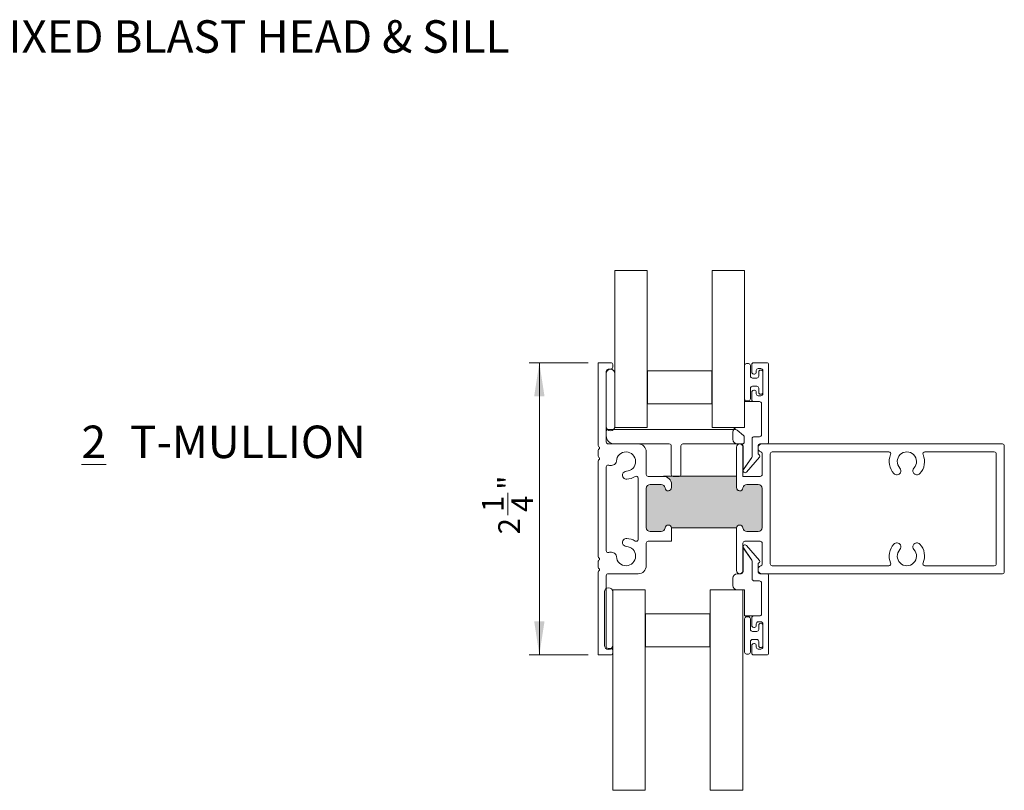
# Model space of a CAD drawing. Units: inches. Extents: x 1.96 to 10.02, y 1.42 to 8.32.
# Drawn here: x 5.41 to 9.2, y 5.35 to 8.32 of the extents above; entities that cross this region are included whole.
import ezdxf

# ---------------------------------------------------------------- set-up
doc = ezdxf.new("R2010")
doc.units = ezdxf.units.IN
doc.header["$MEASUREMENT"] = 0
doc.styles.add('SLDTEXTSTYLE0', font='TXT', dxfattribs={"width": 0.605})
doc.styles.add('SLDTEXTSTYLE1', font='TXT', dxfattribs={"width": 0.75})
doc.dimstyles.new('SLDDIMSTYLE0', dxfattribs={"dimtxt": 0.0833333333, "dimasz": 0.13, "dimexe": 0, "dimexo": 0.0625, "dimgap": 0.0208333333, "dimtad": 1, "dimdec": 3, "dimlfac": 2, "dimrnd": 1e-09, "dimzin": 12, "dimdsep": 46, "dimlunit": 5, "dimtxsty": 'SLDTEXTSTYLE1', "dimsah": 1, "dimcen": 0.09, "dimadec": 0, "dimazin": 3, "dimtfac": 1, "dimtdec": 3, "dimtofl": 0, "dimtmove": 0, "dimatfit": 3, "dimfxl": 1, "dimfrac": 2, "dimtolj": 1, "dimtzin": 12, "dimarcsym": 0})

# ---------------------------------------------------------------- blocks, each defined once
blk = doc.blocks.new('SW_NOTE_1')
at = {"color": 0, "linetype": 'Continuous', "lineweight": 0, "char_height": 0.125, "attachment_point": 1, "style": 'SLDTEXTSTYLE0'}
for s, insert in [('\\L2', (0, 0.1611334675)), ('T-MULLION', (0.1863425945, 0.1611334675))]:
    blk.add_mtext(s, dxfattribs=dict(at, insert=insert))
blk = doc.blocks.new('*D8')
at = {"color": 7, "linetype": 'Continuous', "lineweight": 0, "transparency": 16777216}
for p, q in [((7.595338167, 6.9989388598), (7.3686770095, 6.9989388598)), ((7.4080470882, 6.9989388598), (7.4080470882, 5.8739388598)), ((7.2871211608, 6.411677504), (7.2871211608, 6.497788625)), ((7.595338167, 5.8739388598), (7.3686770095, 5.8739388598))]:
    blk.add_line(p, q, dxfattribs=at)
for points in [[(7.4080470882, 6.9989388598), (7.3880470882, 6.8689388598), (7.4280470882, 6.8689388598)], [(7.4080470882, 5.8739388598), (7.4280470882, 6.0039388598), (7.3880470882, 6.0039388598)]]:
    blk.add_solid(points, dxfattribs=at)
at = {"color": 7, "linetype": 'Continuous', "lineweight": 0, "transparency": 16777216, "char_height": 0.0833333333, "attachment_point": 1, "rotation": 90.00000000000041, "style": 'SLDTEXTSTYLE1'}
for s, insert in [('"', (7.2499766294, 6.51005715)), ('4', (7.3006247734, 6.4239460266)), ('1', (7.1870599595, 6.4239460266)), ('2', (7.2499766294, 6.3378349078))]:
    blk.add_mtext(s, dxfattribs=dict(at, insert=insert))

msp = doc.modelspace()

# ---------------------------------------------------------------- hatches: boundary and pattern name
at = {"linetype": 'Continuous', "lineweight": 0}
h = msp.add_hatch(color=7, dxfattribs=at)
edge = h.paths.add_edge_path(flags=0)
edge.add_arc((8.17920824578148, 6.361438859790955), 0.01255, 6.1506398279453265, 173.8493601720531, ccw=False)
edge.add_arc((8.20704706759563, 6.364438859790956), 0.01545, 186.1506398279382, 270.0000000000008)
edge.add_line((8.20704706759563, 6.348988859790955), (8.250208245781481, 6.348988859790955))
edge.add_arc((8.250208245781481, 6.364438859790956), 0.01545, 270.0000000000008, 360.0000000000008)
edge.add_line((8.26565824578148, 6.364438859790956), (8.265658245781479, 6.514938859790955))
edge.add_arc((8.25020824578148, 6.514938859790955), 0.01545, 0, 90)
edge.add_line((8.25020824578148, 6.530388859790955), (8.20704706759563, 6.530388859790956))
edge.add_arc((8.20704706759563, 6.514938859790956), 0.01545, 90, 173.8493601720561)
edge.add_arc((8.17920824578148, 6.517938859790956), 0.01255, 180, 353.8493601720619, ccw=False)
edge.add_line((8.16665824578148, 6.517938859790956), (8.16665824578148, 6.561488859790956))
edge.add_line((8.16665824578148, 6.561488859790956), (7.88570824578148, 6.561488859790956))
edge.add_arc((7.88570824578148, 6.530438859790956), 0.03105, -7.958078640513122e-13, 89.9999999999992, ccw=False)
edge.add_line((7.916758245781479, 6.530438859790956), (7.916758245781479, 6.517938859790956))
edge.add_arc((7.904208245781479, 6.517938859790956), 0.01255, 186.1506398279385, 360, ccw=False)
edge.add_arc((7.87636942396733, 6.514938859790956), 0.01545, 6.150639827943869, 90)
edge.add_line((7.87636942396733, 6.530388859790956), (7.83520824578148, 6.530388859790956))
edge.add_arc((7.83520824578148, 6.514938859790956), 0.01545, 90, 180)
edge.add_line((7.819758245781481, 6.514938859790956), (7.819758245781481, 6.364438859790956))
edge.add_arc((7.83520824578148, 6.364438859790956), 0.01545, 180, 270.0000000000008)
edge.add_line((7.83520824578148, 6.348988859790957), (7.87636942396733, 6.348988859790955))
edge.add_arc((7.87636942396733, 6.364438859790956), 0.01545, 270.0000000000008, 353.8493601720635)
edge.add_arc((7.90420824578148, 6.361438859790956), 0.01255, 6.150639827941291, 173.8493601720571, ccw=False)
edge.add_arc((7.932047067595631, 6.364438859790956), 0.01545, 186.1506398279378, 186.1706220014773)
edge.add_line((7.916686581663824, 6.362778145505242), (8.166729909899136, 6.362778145505241))
edge.add_arc((8.151369423967331, 6.364438859790956), 0.01545, 353.82937799852, 353.8493601720629)
h = msp.add_hatch(dxfattribs=at)
h.set_pattern_fill('AR-CONC', scale=0.1, style=0)
h.set_pattern_definition([(50, (0, 0), (0.7172601826007535, -0.0627521349825951), [0.075, -0.8250000000000001]), (355, (0, 0), (-0.138751333613, 0.7521921337000119), [0.06, -0.66]), (100.4514, (0.05977168, -0.00522934), (0.5785093817140216, 0.6894395420609536), [0.06374019, -0.701142112]), (46.1842, (0, 0.2), (1.067241048625645, -0.1655190143290181), [0.1125, -1.2375]), (96.63560000000001, (0.088936745, 0.186206693), (0.9346627055487033, 0.9741178709004418), [0.095610288, -1.051713]), (351.1842, (0, 0.2), (0.9346619451336272, 0.9741186009253247), [0.09, -0.9900000000000001]), (21, (0.1, 0.15), (0.5969070521184617, -0.4026188906653388), [0.075, -0.8250000000000001]), (325.9999999999999, (0.1, 0.15), (0.2433153319215824, 0.7251500450468529), [0.06, -0.66]), (71.4514, (0.149742233, 0.116448394), (0.84022262858149, 0.3225304967099524), [0.06374019, -0.701142112]), (37.50000000000001, (0, 0), (0.0121598553172906, 0.3328938538313115), [0, -0.652, 0, -0.67, 0, -0.6625000000000001]), (7.499999999999999, (0, 0), (0.2630695374421486, 0.3944117118823603), [0, -0.382, 0, -0.637, 0, -0.2525]), (-32.5, (-0.223, 0), (0.533822436172409, -0.0225548717343798), [0, -0.25, 0, -0.78, 0, -1.035]), (-42.50000000000001, (-0.323, 0), (0.5831861693423862, 0.1001049823323177), [0, -0.325, 0, -0.518, 0, -0.735])])
h.paths.add_polyline_path([(8.064208245781494, 6.032688859790977), (7.817208245781494, 6.032688859790976), (7.817208245781494, 5.905188859790966), (8.064208245781494, 5.905188859790972)], flags=0)

# ---------------------------------------------------------------- linework, layer by layer
at = {"color": 7, "linetype": 'Continuous', "lineweight": 15}
for p, q in [((7.6982082458, 7.3543815493), (7.8232082458, 7.3543815493)), ((7.6982082458, 6.7489388598), (7.6982082458, 7.3543815493)), ((7.8232082458, 6.7489388598), (7.8232082458, 7.3543815493)), ((8.0732082458, 7.3543815493), (8.1982082458, 7.3543815493)), ((8.0732082458, 7.3543815493), (8.0732082458, 6.7489388598)), ((8.1982082458, 6.7489388598), (8.1982082458, 7.3543815493)), ((7.6347082458, 6.9989388598), (7.6832082458, 6.9989388598)), ((7.6347082458, 6.6795991138), (7.6347082458, 6.9989388598)), ((7.6832082458, 6.9739388598), (7.6732082458, 6.9739388598)), ((7.6907082458, 6.9914388598), (7.6907082458, 6.9814388598)), ((8.1982082458, 6.8596888598), (8.1982082458, 6.9881888598)), ((8.2057082458, 6.9956888598), (8.2132082458, 6.9956888598)), ((8.2207082458, 6.9881888598), (8.2207082458, 6.9469388598)), ((8.2257082458, 6.9626888598), (8.2257082458, 6.9914388598)), ((8.2332082458, 6.9989388598), (8.2832082458, 6.9989388598)), ((8.2607082458, 6.9764388598), (8.2507082458, 6.9764388598)), ((8.2907082458, 6.9914388598), (8.2907082458, 6.6914388598)), ((7.6657082458, 6.9664388598), (7.6657082458, 6.6939388598)), ((7.6657082458, 6.7526888598), (7.6657082458, 6.9576888598)), ((7.6982082458, 6.9576888598), (7.6982082458, 6.7526888598)), ((8.0717082458, 6.9676888598), (7.8247082458, 6.9676888598)), ((7.8247082458, 6.8401888598), (7.8247082458, 6.9676888598)), ((8.0717082458, 6.9676888598), (8.0717082458, 6.8401888598)), ((8.2282082458, 6.9394388598), (8.2452082458, 6.9394388598)), ((8.2357082458, 6.9551888598), (8.2332082458, 6.9551888598)), ((8.2432082458, 6.9689388598), (8.2432082458, 6.9626888598)), ((8.2527082458, 6.9469388598), (8.2527082458, 6.9631888598)), ((8.2602082458, 6.9706888598), (8.2607082458, 6.9706888598)), ((8.2682082458, 6.8789388598), (8.2682082458, 6.9689388598)), ((8.2682082458, 6.9631888598), (8.2682082458, 6.8846888598)), ((8.2207082458, 6.9009388598), (8.2207082458, 6.8596888598)), ((8.2452082458, 6.9084388598), (8.2282082458, 6.9084388598)), ((8.2527082458, 6.8846888598), (8.2527082458, 6.9009388598)), ((8.2257082458, 6.8564388598), (8.2257082458, 6.8851888598)), ((8.2332082458, 6.8926888598), (8.2357082458, 6.8926888598)), ((8.2432082458, 6.8851888598), (8.2432082458, 6.8789388598)), ((8.2507082458, 6.8714388598), (8.2607082458, 6.8714388598)), ((8.2607082458, 6.8771888598), (8.2602082458, 6.8771888598)), ((8.0717082458, 6.8401888598), (7.8247082458, 6.8401888598)), ((8.2557082458, 6.8489388598), (8.1982082458, 6.8489388598)), ((8.1982082458, 6.7489388598), (8.1982082458, 6.8489388598)), ((8.2132082458, 6.8521888598), (8.2057082458, 6.8521888598)), ((8.2557082458, 6.8489388598), (8.2332082458, 6.8489388598)), ((8.2632082458, 6.7214388598), (8.2632082458, 6.8414388598)), ((7.8232082458, 6.7489388598), (7.6982082458, 6.7489388598)), ((8.1982082458, 6.7489388598), (8.0732082458, 6.7489388598)), ((8.1982082458, 6.7489388598), (8.1697082458, 6.7489388598)), ((7.6657082458, 6.7174388598), (7.6657082458, 6.7339388598)), ((7.6732082458, 6.7414388598), (8.1641846292, 6.7414388598)), ((8.1522082458, 6.7039388598), (8.1522082458, 6.7314388598)), ((8.1690055363, 6.7396841931), (8.1940291529, 6.7186868857)), ((8.1967082458, 6.7129415524), (8.1967082458, 6.6939388598)), ((8.2347082458, 6.7139388598), (8.2557082458, 6.7139388598)), ((7.6732082458, 6.6864388598), (7.7887082458, 6.6864388598)), ((7.9082082458, 6.6864388598), (7.6967082458, 6.6864388598)), ((7.9157082458, 6.5689388598), (7.9157082458, 6.6789388598)), ((7.9532082458, 6.6789388598), (7.9532082458, 6.5689388598)), ((8.1892082458, 6.6864388598), (7.9607082458, 6.6864388598)), ((8.1667082458, 6.5179388598), (8.1667082458, 6.6739388598)), ((8.1697082458, 6.6864388598), (8.1847082458, 6.6864388598)), ((8.1917082458, 6.6739388598), (8.1917082458, 6.5614388598)), ((8.1922082458, 6.5864388598), (8.1922082458, 6.6789388598)), ((8.2272082458, 6.6382776646), (8.2272082458, 6.7064388598)), ((8.2272082458, 6.7064388598), (8.2272082458, 6.6382748497)), ((8.2497082458, 6.6789388598), (8.2497082458, 6.6506749215)), ((8.2857082458, 6.6864388598), (8.2572082458, 6.6864388598)), ((8.2652082458, 6.6864388598), (9.1902082458, 6.6864388598)), ((9.1977082458, 6.6789388598), (9.1977082458, 6.1939388598)), ((7.6347082458, 6.6385991138), (7.6347082458, 6.6622786058)), ((7.8197082458, 6.6554388598), (7.8197082458, 6.5689388598)), ((8.1930604831, 6.5864388598), (8.2258817685, 6.6340160216)), ((8.1935376384, 6.5872019108), (8.2258788532, 6.6340146136)), ((8.255429782, 6.6356637207), (8.2053709544, 6.5780211641)), ((8.2522905501, 6.6450122129), (8.2549331067, 6.6427173236)), ((8.2657082458, 6.5689388598), (8.2657082458, 6.6490299575)), ((8.2967082458, 6.2249388598), (8.2967082458, 6.6479388598)), ((8.3042082458, 6.6554388598), (8.7532100444, 6.6554388598)), ((8.8922064472, 6.6554388598), (9.1592082458, 6.6554388598)), ((9.1667082458, 6.6479388598), (9.1667082458, 6.2249388598)), ((7.6347082458, 6.2515991138), (7.6347082458, 6.6212786058)), ((7.6657082458, 6.2754493067), (7.6657082458, 6.5974284128)), ((7.6732082458, 6.6049284128), (7.6750639075, 6.6049284128)), ((7.6863972399, 6.6036183204), (7.6932576528, 6.6054565625)), ((7.8272082458, 6.5614388598), (7.8857082458, 6.5614388598)), ((7.8857082458, 6.5614888598), (8.1666582458, 6.5614888598)), ((7.9457082458, 6.5614388598), (7.9232082458, 6.5614388598)), ((8.1666582458, 6.5614888598), (8.1666582458, 6.5179388598)), ((8.1917082458, 6.5614388598), (8.2582082458, 6.5614388598)), ((8.1922082458, 6.5864388598), (8.1930604831, 6.5864388598)), ((7.7887082458, 6.554096028), (7.7887082458, 6.3187816916)), ((7.876369424, 6.5304388598), (7.8352082458, 6.5304388598)), ((7.8352082458, 6.5303888598), (7.876369424, 6.5303888598)), ((7.9167082458, 6.5304388598), (7.9167082458, 6.5179388598)), ((7.9167582458, 6.5179388598), (7.9167582458, 6.5304388598)), ((8.2502082458, 6.5304388598), (8.2070470676, 6.5304388598)), ((8.2070470676, 6.5303888598), (8.2502082458, 6.5303888598)), ((7.8197082458, 6.5149388598), (7.8197082458, 6.3644388598)), ((7.8197582458, 6.3644388598), (7.8197582458, 6.5149388598)), ((8.2656582458, 6.5149388598), (8.2656582458, 6.3644388598)), ((8.2657082458, 6.3644388598), (8.2657082458, 6.5149388598)), ((7.876369424, 6.3489888598), (7.8352082458, 6.3489888598)), ((7.8352082458, 6.3489388598), (7.876369424, 6.3489388598)), ((7.9166362912, 6.3627781455), (7.9166362912, 6.3114388598)), ((7.9166865817, 6.3627781455), (7.9166860034, 6.3627835026)), ((8.1667299099, 6.3627781455), (7.9166865817, 6.3627781455)), ((8.1667304881, 6.3627835026), (8.1667299099, 6.3627781455)), ((8.1667802003, 6.3039388598), (8.1667802003, 6.3627781455)), ((8.2502082458, 6.3489888598), (8.2070470676, 6.3489888598)), ((8.2070470676, 6.3489388598), (8.2502082458, 6.3489388598)), ((7.8197082458, 6.3039388598), (7.8197082458, 6.2174388598)), ((7.9166362912, 6.3114388598), (7.8272082458, 6.3114388598)), ((8.1667082458, 6.3039388598), (8.1667802003, 6.3039388598)), ((8.1667082458, 6.1989388598), (8.1667082458, 6.3039388598)), ((8.1917082458, 6.3039388598), (8.1917082458, 6.1989388598)), ((8.2582082458, 6.3114388598), (8.1992082458, 6.3114388598)), ((8.2053709544, 6.2948565555), (8.255429782, 6.2372139989)), ((8.2657082458, 6.2238477621), (8.2657082458, 6.3039388598)), ((7.6732082458, 6.2679493067), (7.6750639075, 6.2679493067)), ((7.6863972399, 6.2692593991), (7.6932576528, 6.267421157)), ((8.1930604831, 6.2864388598), (8.1922082458, 6.2864388598)), ((8.1922082458, 6.1939388598), (8.1922082458, 6.2864388598)), ((8.2258817685, 6.238861698), (8.1930604831, 6.2864388598)), ((8.2258788532, 6.238863106), (8.1935376384, 6.2856758088)), ((7.6347082458, 6.2105991138), (7.6347082458, 6.2342786058)), ((8.2272082458, 6.2346028699), (8.2272082458, 6.1664388598)), ((8.2272082458, 6.1664388598), (8.2272082458, 6.234600055)), ((8.2497082458, 6.2222027981), (8.2497082458, 6.1939388598)), ((8.2549331067, 6.230160396), (8.2522905501, 6.2278655067)), ((8.7532100444, 6.2174388598), (8.3042082458, 6.2174388598)), ((9.1592082458, 6.2174388598), (8.8922064472, 6.2174388598)), ((7.6347082458, 5.8739388598), (7.6347082458, 6.1932786058)), ((7.6657082458, 6.1789388598), (7.6657082458, 5.9064388598)), ((7.7887082458, 6.1864388598), (7.6732082458, 6.1864388598)), ((8.1847082458, 6.1864388598), (8.1697082458, 6.1864388598)), ((8.2572082458, 6.1864388598), (8.2857082458, 6.1864388598)), ((9.1902082458, 6.1864388598), (8.2652082458, 6.1864388598)), ((8.2907082458, 6.1814388598), (8.2907082458, 5.8814388598)), ((8.1522082458, 6.1414388598), (8.1522082458, 6.1689388598)), ((8.2557082458, 6.1589388598), (8.2347082458, 6.1589388598)), ((8.2632082458, 6.0314388598), (8.2632082458, 6.1514388598)), ((7.6582082458, 5.9114388598), (7.6582082458, 6.1164388598)), ((7.6907082458, 6.1239388598), (7.8157082458, 6.1239388598)), ((7.6907082458, 5.3528416124), (7.6907082458, 6.1239388598)), ((7.6907082458, 6.1164388598), (7.6907082458, 5.9114388598)), ((7.8157082458, 5.3528416124), (7.8157082458, 6.1239388598)), ((8.0657082458, 6.1239388598), (8.1907082458, 6.1239388598)), ((8.0657082458, 6.1239388598), (8.0657082458, 5.3528416124)), ((8.1697082458, 6.1239388598), (8.1982082458, 6.1239388598)), ((8.1907082458, 5.3528416124), (8.1907082458, 6.1239388598)), ((8.1982082458, 6.0239388598), (8.1982082458, 6.1239388598)), ((7.8172082458, 6.0326888598), (8.0642082458, 6.0326888598)), ((7.8172082458, 5.9051888598), (7.8172082458, 6.0326888598)), ((8.0642082458, 6.0326888598), (8.0642082458, 5.9051888598)), ((8.1982082458, 6.0239388598), (8.2557082458, 6.0239388598)), ((8.1982082458, 5.8846888598), (8.1982082458, 6.0131888598)), ((8.2057082458, 6.0206888598), (8.2132082458, 6.0206888598)), ((8.2207082458, 6.0131888598), (8.2207082458, 5.9719388598)), ((8.2257082458, 5.9876888598), (8.2257082458, 6.0164388598)), ((8.2332082458, 6.0239388598), (8.2557082458, 6.0239388598)), ((8.2432082458, 5.9939388598), (8.2432082458, 5.9876888598)), ((8.2607082458, 6.0014388598), (8.2507082458, 6.0014388598)), ((8.2527082458, 5.9719388598), (8.2527082458, 5.9881888598)), ((8.2602082458, 5.9956888598), (8.2607082458, 5.9956888598)), ((8.2682082458, 5.9039388598), (8.2682082458, 5.9939388598)), ((8.2682082458, 5.9881888598), (8.2682082458, 5.9096888598)), ((8.2282082458, 5.9644388598), (8.2452082458, 5.9644388598)), ((8.2357082458, 5.9801888598), (8.2332082458, 5.9801888598)), ((8.2207082458, 5.9259388598), (8.2207082458, 5.8846888598)), ((8.2452082458, 5.9334388598), (8.2282082458, 5.9334388598)), ((8.2332082458, 5.9176888598), (8.2357082458, 5.9176888598)), ((8.2527082458, 5.9096888598), (8.2527082458, 5.9259388598)), ((7.6732082458, 5.8989388598), (7.6832082458, 5.8989388598)), ((7.6907082458, 5.8914388598), (7.6907082458, 5.8814388598)), ((7.8172082458, 5.9051888598), (8.0642082458, 5.9051888598)), ((8.2132082458, 5.8771888598), (8.2057082458, 5.8771888598)), ((8.2257082458, 5.8814388598), (8.2257082458, 5.9101888598)), ((8.2432082458, 5.9101888598), (8.2432082458, 5.9039388598)), ((8.2507082458, 5.8964388598), (8.2607082458, 5.8964388598)), ((8.2607082458, 5.9021888598), (8.2602082458, 5.9021888598)), ((7.6832082458, 5.8739388598), (7.6347082458, 5.8739388598)), ((8.2832082458, 5.8739388598), (8.2332082458, 5.8739388598)), ((7.6907082458, 5.3528416124), (7.8157082458, 5.3528416124)), ((8.0657082458, 5.3528416124), (8.1907082458, 5.3528416124))]:
    msp.add_line(p, q, dxfattribs=at)
for centre, radius, start, end in [((7.6732082458, 6.9664388598), 0.0075000000000003, 90, 180), ((7.6819582458, 6.9576888598), 0.0162500000000003, 0, 180), ((7.6832082458, 6.9914388598), 0.0075000000000003, 0, 90), ((7.6832082458, 6.9814388598), 0.0075000000000003, 270, 0), ((8.2057082458, 6.9881888598), 0.0075000000000003, 90, 180), ((8.2132082458, 6.9881888598), 0.0074999999999994, 0, 90), ((8.2332082458, 6.9914388598), 0.0074999999999994, 90, 180), ((8.2507082458, 6.9689388598), 0.0075000000000003, 90, 180), ((8.2607082458, 6.9689388598), 0.0075000000000003, 0, 90), ((8.2832082458, 6.9914388598), 0.0075000000000003, 0, 90), ((8.2282082458, 6.9469388598), 0.0075000000000021, 180, 270), ((8.2332082458, 6.9626888598), 0.0075000000000012, 180, 270), ((8.2357082458, 6.9626888598), 0.0075000000000012, 270, 0), ((8.2452082458, 6.9469388598), 0.0074999999999994, 270, 0), ((8.2602082458, 6.9631888598), 0.0075000000000021, 90, 180), ((8.2607082458, 6.9631888598), 0.0075000000000003, 0, 90), ((8.2282082458, 6.9009388598), 0.0075000000000021, 90, 180), ((8.2452082458, 6.9009388598), 0.0075000000000003, 0, 90), ((8.2057082458, 6.8596888598), 0.0075000000000003, 180, 270), ((8.2132082458, 6.8596888598), 0.0075000000000003, 270, 0), ((8.2332082458, 6.8851888598), 0.0075000000000003, 90, 180), ((8.2357082458, 6.8851888598), 0.0075000000000003, 0, 90), ((8.2507082458, 6.8789388598), 0.0075000000000003, 180, 270), ((8.2602082458, 6.8846888598), 0.0075000000000021, 180, 270), ((8.2607082458, 6.8846888598), 0.0075000000000003, 270, 0), ((8.2607082458, 6.8789388598), 0.0075000000000003, 270, 0), ((8.2332082458, 6.8564388598), 0.0074999999999994, 180, 270), ((8.2557082458, 6.8414388598), 0.0075000000000003, 0, 90), ((7.6819582458, 6.7526888598), 0.0162500000000003, 180, 0), ((8.1697082458, 6.7314388598), 0.0175000000000001, 90, 180), ((7.6732082458, 6.7339388598), 0.0075000000000172, 90, 180), ((7.6967082458, 6.7174388598), 0.0309999999999997, 180, 270), ((8.1641846292, 6.7339388598), 0.0075000000000172, 49.99999999980001, 90), ((8.1892082458, 6.7129415524), 0.0075000000000003, 0, 49.99999999980001), ((8.2347082458, 6.7064388598), 0.0075000000000003, 90, 180), ((8.2557082458, 6.7214388598), 0.0075000000000003, 270, 0), ((7.6397082458, 6.6795991138), 0.0050000000000008, 180, 240), ((7.6347082458, 6.6709388598), 0.0050000000000003, 300.0000000000001, 59.99999999999999), ((7.6732082458, 6.6939388598), 0.0075000000000003, 180, 270), ((7.7887082458, 6.6554388598), 0.0310000000000006, 0, 90), ((7.9082082458, 6.6789388598), 0.0075000000000163, 0, 90), ((7.9607082458, 6.6789388598), 0.0075000000000163, 90, 180), ((8.1697082458, 6.7039388598), 0.017500000000001, 180, 270), ((8.1792082458, 6.6739388598), 0.0125000000000011, 90, 180), ((8.1792082458, 6.6739388598), 0.0125000000000011, 0, 90), ((8.1847082458, 6.6789388598), 0.0075000000000003, 0, 90), ((8.1892082458, 6.6939388598), 0.0075000000000172, 270, 0), ((8.2652082458, 6.6709388598), 0.0155000000000006, 90, 252.2810681266), ((8.2572082458, 6.6789388598), 0.0074999999999994, 90, 180), ((8.2857082458, 6.6914388598), 0.0050000000000008, 270, 0), ((9.1902082458, 6.6789388598), 0.0075000000000003, 0, 90), ((7.6397082458, 6.6622786058), 0.0050000000000008, 120, 180), ((7.6397082458, 6.6385991138), 0.0050000000000008, 180, 240), ((7.6347082458, 6.6299388598), 0.0050000000000003, 300.0000000000001, 59.99999999999999), ((7.7417082458, 6.6184388598), 0.0370000000000002, 272.1718151492, 177.8281848508), ((8.2197082458, 6.6382776646), 0.0075000000000001, 325.3607981627, 0), ((8.2197082458, 6.6382748497), 0.0074999999999985, 325.4, 0), ((8.2572082458, 6.6506749215), 0.0074999999999994, 180, 229.0278002337), ((8.2516546429, 6.6389421845), 0.0049999999999998, 319.0278002337001, 49.0278002337), ((8.2582082458, 6.6490299575), 0.0074999999999994, 0, 72.2810681266), ((8.3042082458, 6.6479388598), 0.0075000000000003, 90, 180), ((8.7532100444, 6.6479388598), 0.0075000000000003, 337.00016505, 90), ((8.8227082458, 6.6184388598), 0.0680000000000023, 157.00016505, 222.8281848508), ((8.8227082458, 6.6184388598), 0.0370000000000005, 317.1718151492, 222.8281848508), ((8.8227082458, 6.6184388598), 0.0679999999999994, 317.1718151492, 22.99983495), ((8.8922064472, 6.6479388598), 0.0075000000000003, 90, 202.99983495), ((9.1592082458, 6.6479388598), 0.0075000000000021, 0, 90), ((7.6397082458, 6.6212786058), 0.0050000000000008, 120, 180), ((7.6732082458, 6.5974284128), 0.0075000000000003, 90, 180), ((7.6823855447, 6.6185901707), 0.0154999999999998, 241.8121615426, 285), ((7.6892459576, 6.6204284128), 0.0155000000000007, 285, 357.8281848508), ((7.7436977988, 6.5659765716), 0.0154999999999998, 165, 272.1718151492), ((7.7436977988, 6.5659765716), 0.0155000000000009, 92.1718151492, 165), ((7.7417082458, 6.6184388598), 0.0680000000000004, 272.1718151492, 301.5457222214001), ((7.7812082458, 6.554096028), 0.0075, 0, 121.5457222214), ((7.8272082458, 6.5689388598), 0.0075000000000003, 180, 270), ((7.8857082458, 6.5304388598), 0.0310500000000005, 0, 90), ((7.8857082458, 6.5304388598), 0.0310000000000006, 0, 90), ((7.9232082458, 6.5689388598), 0.0075000000000172, 180, 270), ((7.9457082458, 6.5689388598), 0.0075000000000163, 270, 0), ((8.1997082458, 6.5829388598), 0.0074999999999999, 145.3607981627, 319.0278002337001), ((8.2582082458, 6.5689388598), 0.0075000000000012, 270, 0), ((8.7842049796, 6.5827492465), 0.0155, 222.8281848508, 329.9999999999999), ((8.7842049796, 6.5827492465), 0.0155000000000004, 329.9999999999999, 42.8281848508), ((8.8612115119, 6.5827492465), 0.0155000000000004, 137.1718151492, 210), ((8.8612115119, 6.5827492465), 0.0155, 210, 317.1718151492), ((7.8352082458, 6.5149388598), 0.0155000000000003, 90, 180), ((7.8352082458, 6.5149388598), 0.0154500000000004, 90, 180), ((7.876369424, 6.5149388598), 0.0155000000000012, 6.1506398279, 90), ((7.876369424, 6.5149388598), 0.0154500000000013, 6.1506398279, 90), ((8.2070470676, 6.5149388598), 0.0155000000000012, 90, 173.8493601721), ((8.2070470676, 6.5149388598), 0.0154500000000019, 90, 173.8493601721), ((8.2502082458, 6.5149388598), 0.0154999999999994, 0, 90), ((8.2502082458, 6.5149388598), 0.0154499999999995, 0, 90), ((7.9042082458, 6.5179388598), 0.0125500000000009, 186.1506398279, 0), ((7.9042082458, 6.5179388598), 0.0125000000000011, 186.1506398279, 270), ((7.9042082458, 6.5179388598), 0.0125000000000011, 270, 0), ((8.1792082458, 6.5179388598), 0.0125500000000009, 180, 353.8493601721), ((8.1792082458, 6.5179388598), 0.0125000000000011, 180, 270), ((8.1792082458, 6.5179388598), 0.0125000000000011, 270, 353.8493601721), ((7.9042082458, 6.3614388598), 0.0125500000000007, 6.1506398279, 173.8493601721), ((7.9042082458, 6.3614388598), 0.0125000000000011, 90, 173.8493601721), ((7.9042082458, 6.3614388598), 0.0125000000000011, 6.1506398279, 90), ((8.1792082458, 6.3614388598), 0.0125499999999999, 6.1506398279, 173.8493601721), ((8.1792082458, 6.3614388598), 0.0124999999999999, 90, 173.8493601721), ((8.1792082458, 6.3614388598), 0.0124999999999999, 6.1506398279, 90), ((7.8352082458, 6.3644388598), 0.0155000000000012, 180, 270), ((7.8352082458, 6.3644388598), 0.0154500000000004, 180, 270), ((7.876369424, 6.3644388598), 0.0154500000000004, 270, 353.8493601721), ((7.876369424, 6.3644388598), 0.0155000000000003, 270, 353.8493601721), ((8.2070470676, 6.3644388598), 0.0155000000000003, 186.1506398279, 270), ((8.2070470676, 6.3644388598), 0.0154500000000004, 186.1506398279, 270), ((8.2502082458, 6.3644388598), 0.0155000000000003, 270, 0), ((8.2502082458, 6.3644388598), 0.0154500000000004, 270, 0), ((7.7417082458, 6.2544388598), 0.0370000000000011, 182.1718151492, 87.8281848508), ((7.7436977988, 6.3069011479), 0.0155000000000009, 87.8281848508, 195), ((7.7436977988, 6.3069011479), 0.0154999999999998, 195, 267.8281848508), ((7.7417082458, 6.2544388598), 0.0680000000000011, 58.45427777860001, 87.8281848508), ((7.7812082458, 6.3187816916), 0.0075000000000007, 238.4542777786, 0), ((7.8272082458, 6.3039388598), 0.0074999999999994, 90, 180), ((8.1992082458, 6.3039388598), 0.0075000000000003, 90, 180), ((8.1997082458, 6.2899388598), 0.0074999999999999, 40.9721997663, 214.6392018373), ((8.2582082458, 6.3039388598), 0.0075000000000003, 0, 90), ((8.8227082458, 6.2544388598), 0.0680000000000016, 137.1718151492, 202.99983495), ((8.7842049796, 6.290128473), 0.0155000000000004, 30, 137.1718151492), ((8.7842049796, 6.290128473), 0.0155000000000004, 317.1718151492, 30), ((8.8612115119, 6.290128473), 0.0155000000000004, 150, 222.8281848508), ((8.8612115119, 6.290128473), 0.0155000000000004, 42.8281848508, 150), ((8.8227082458, 6.2544388598), 0.0679999999999994, 337.00016505, 42.8281848508), ((7.6732082458, 6.2754493067), 0.0075000000000003, 180, 270), ((7.6823855447, 6.2542875488), 0.0155000000000004, 75.00000000000001, 118.1878384574), ((7.6892459576, 6.2524493067), 0.0154999999999998, 2.1718151492, 75.00000000000001), ((8.8227082458, 6.2544388598), 0.0370000000000011, 137.1718151492, 42.8281848508), ((7.6397082458, 6.2515991138), 0.0050000000000012, 180, 240), ((7.6397082458, 6.2342786058), 0.0050000000000012, 120, 180), ((7.6347082458, 6.2429388598), 0.0049999999999996, 300.0000000000001, 59.99999999999999), ((7.7887082458, 6.2174388598), 0.0310000000000006, 270, 0), ((8.2197082458, 6.234600055), 0.0075000000000003, 0, 34.6392018373), ((8.2197082458, 6.2346028699), 0.0075000000000003, 0, 34.60000000000001), ((8.2572082458, 6.2222027981), 0.0075000000000006, 130.9721997663, 180), ((8.2652082458, 6.2019388598), 0.0154999999999998, 107.7189318734, 270), ((8.2516546429, 6.2339355351), 0.0049999999999997, 310.9721997663, 40.9721997663), ((8.2582082458, 6.2238477621), 0.0074999999999994, 287.7189318734, 0), ((8.3042082458, 6.2249388598), 0.0075000000000003, 180, 270), ((8.7532100444, 6.2249388598), 0.0074999999999994, 270, 22.99983495), ((8.8922064472, 6.2249388598), 0.0075000000000006, 157.00016505, 270), ((9.1592082458, 6.2249388598), 0.0075000000000021, 270, 0), ((7.6397082458, 6.2105991138), 0.0050000000000008, 180, 240), ((7.6397082458, 6.1932786058), 0.0050000000000008, 120, 180), ((7.6347082458, 6.2019388598), 0.0050000000000003, 300.0000000000001, 59.99999999999999), ((7.6732082458, 6.1789388598), 0.0075000000000012, 90, 180), ((8.1697082458, 6.1689388598), 0.017500000000001, 90, 180), ((8.1792082458, 6.1989388598), 0.0125000000000011, 180, 270), ((8.1792082458, 6.1989388598), 0.0124999999999993, 270, 0), ((8.1847082458, 6.1939388598), 0.0075000000000003, 270, 0), ((8.2572082458, 6.1939388598), 0.0075000000000003, 180, 270), ((8.2857082458, 6.1814388598), 0.0050000000000008, 0, 90), ((9.1902082458, 6.1939388598), 0.0075000000000003, 270, 0), ((8.1697082458, 6.1414388598), 0.0174999999999992, 180, 270), ((8.2347082458, 6.1664388598), 0.0075000000000003, 180, 270), ((8.2557082458, 6.1514388598), 0.0075000000000003, 0, 90), ((7.6744582458, 6.1164388598), 0.0162500000000012, 0, 180), ((8.2557082458, 6.0314388598), 0.0075000000000003, 270, 0), ((8.2057082458, 6.0131888598), 0.0075000000000003, 90, 180), ((8.2132082458, 6.0131888598), 0.0074999999999994, 0, 90), ((8.2332082458, 6.0164388598), 0.0075000000000003, 90, 180), ((8.2507082458, 5.9939388598), 0.0075000000000003, 90, 180), ((8.2602082458, 5.9881888598), 0.0075000000000003, 90, 180), ((8.2607082458, 5.9939388598), 0.0075000000000003, 0, 90), ((8.2607082458, 5.9881888598), 0.0075000000000003, 0, 90), ((8.2282082458, 5.9719388598), 0.0075000000000003, 180, 270), ((8.2332082458, 5.9876888598), 0.0075000000000003, 180, 270), ((8.2357082458, 5.9876888598), 0.0075000000000003, 270, 0), ((8.2452082458, 5.9719388598), 0.0075000000000003, 270, 0), ((8.2282082458, 5.9259388598), 0.0075000000000003, 90, 180), ((8.2332082458, 5.9101888598), 0.0075000000000003, 90, 180), ((8.2357082458, 5.9101888598), 0.0075000000000003, 0, 90), ((8.2452082458, 5.9259388598), 0.0075000000000003, 0, 90), ((7.6744582458, 5.9114388598), 0.0162500000000012, 180, 0), ((7.6732082458, 5.9064388598), 0.0075000000000003, 180, 270), ((7.6832082458, 5.8914388598), 0.0075000000000003, 0, 90), ((7.6832082458, 5.8814388598), 0.0075000000000003, 270, 0), ((8.2057082458, 5.8846888598), 0.0075000000000003, 180, 270), ((8.2132082458, 5.8846888598), 0.0075000000000003, 270, 0), ((8.2332082458, 5.8814388598), 0.0075000000000003, 180, 270), ((8.2507082458, 5.9039388598), 0.0075000000000003, 180, 270), ((8.2602082458, 5.9096888598), 0.0075000000000003, 180, 270), ((8.2607082458, 5.9096888598), 0.0075000000000003, 270, 0), ((8.2607082458, 5.9039388598), 0.0075000000000003, 270, 0), ((8.2832082458, 5.8814388598), 0.0075000000000003, 270, 0)]:
    msp.add_arc(centre, radius, start, end, dxfattribs=at)

# ---------------------------------------------------------------- block references
at = {"color": 7, "linetype": 'Continuous', "lineweight": 0}
msp.add_blockref('SW_NOTE_1', (5.6458208257, 6.5956483058), dxfattribs=at)

# ---------------------------------------------------------------- texts
at = {"color": 7, "linetype": 'Continuous', "lineweight": 0, "insert": (5.68711541994036, 8.317073170810223), "char_height": 0.125, "width": 3.888861838175347, "attachment_point": 2, "style": 'SLDTEXTSTYLE0'}
msp.add_mtext('FIXED - FIXED - FIXED BLAST HEAD & SILL', dxfattribs=at)

# ---------------------------------------------------------------- dimensions: what is measured, and where the dimension line sits
at = {"color": 7, "linetype": 'Continuous', "lineweight": 0}
dim = msp.add_linear_dim(base=(7.4080470882, 5.8739388598), p1=(7.6347082458, 6.9989388598), p2=(7.6347082458, 5.8739388598), angle=90, dimstyle='SLDDIMSTYLE0', dxfattribs=at)
dim.commit()
dim.dimension.update_dxf_attribs({"geometry": '*D8', "text_midpoint": (7.4080470882, 6.4411357026), "dimtype": 160})

doc.saveas('drawing.dxf')
